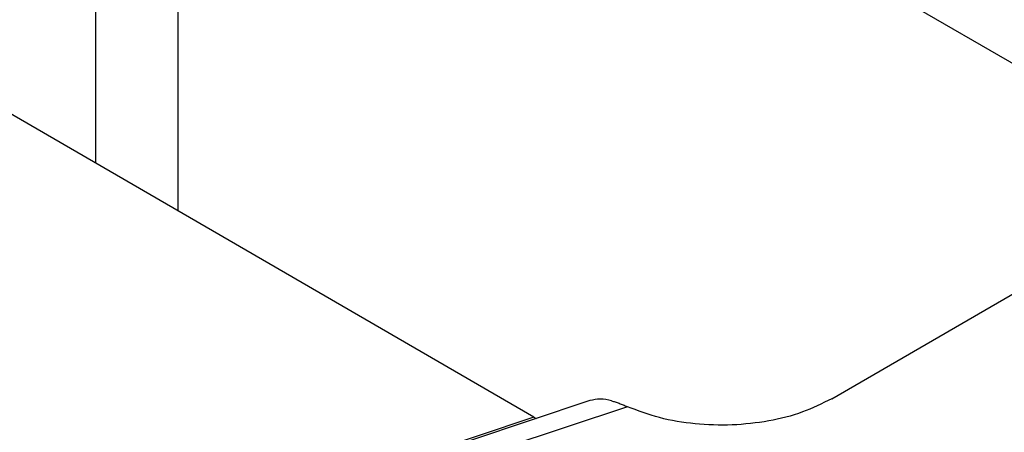
# Model space of a CAD drawing. Units: millimetres. Extents: x -889 to -592, y 99 to 309.
# Drawn here: x -866 to -858, y 133 to 136 of the extents above; entities that cross this region are included whole.
import ezdxf

# ---------------------------------------------------------------- set-up
doc = ezdxf.new("R2010")
doc.units = ezdxf.units.MM

msp = doc.modelspace()

# ---------------------------------------------------------------- linework, layer by layer
at = {"color": 2, "linetype": 'Continuous'}
for p, q in [((-861.814, 133.1892), (-875.0388, 140.8434)), ((-865.7112, 140.3027), (-856.5915, 135.0244)), ((-865.1914, 138.1169), (-865.1914, 135.144)), ((-864.555, 138.1169), (-864.555, 134.7757)), ((-859.5169, 133.3312), (-854.7969, 136.063)), ((-861.3803, 133.3167), (-862.2996, 133.0095)), ((-861.0921, 133.2696), (-862.0433, 132.9518)), ((-861.814, 133.1892), (-862.7554, 132.8747))]:
    msp.add_line(p, q, dxfattribs=at)
for points, knots in [([(-861.2139, 133.315), (-861.2432, 133.3218), (-861.2986, 133.3348), (-861.3541, 133.3225), (-861.3803, 133.3167)], [0, 0, 0, 0, 0.0887714, 0.1682628, 0.1682628, 0.1682628, 0.1682628]), ([(-861.2139, 133.315), (-861.2046, 133.3122), (-861.1848, 133.3063), (-861.1554, 133.2957), (-861.1241, 133.2835), (-861.1032, 133.2744), (-861.0921, 133.2696)], [0, 0, 0, 0, 0.0292952, 0.0618351, 0.0938327, 0.130099, 0.130099, 0.130099, 0.130099]), ([(-859.5169, 133.3312), (-859.5909, 133.2943), (-859.7456, 133.2173), (-860.0066, 133.1535), (-860.2853, 133.1225), (-860.5685, 133.1319), (-860.8419, 133.1754), (-861.0105, 133.2389), (-861.0921, 133.2696)], [0, 0, 0, 0, 0.247501, 0.517207, 0.800388, 1.086624, 1.365139, 1.626079, 1.626079, 1.626079, 1.626079]), ([(-861.814, 133.1892), (-861.8106, 133.1873), (-861.804, 133.1836), (-861.7971, 133.1802), (-861.7937, 133.1785)], [0, 0, 0, 0, 0.01163287, 0.02299553, 0.02299553, 0.02299553, 0.02299553])]:
    msp.add_open_spline(points, degree=3, knots=knots, dxfattribs=at)

doc.saveas('drawing.dxf')
